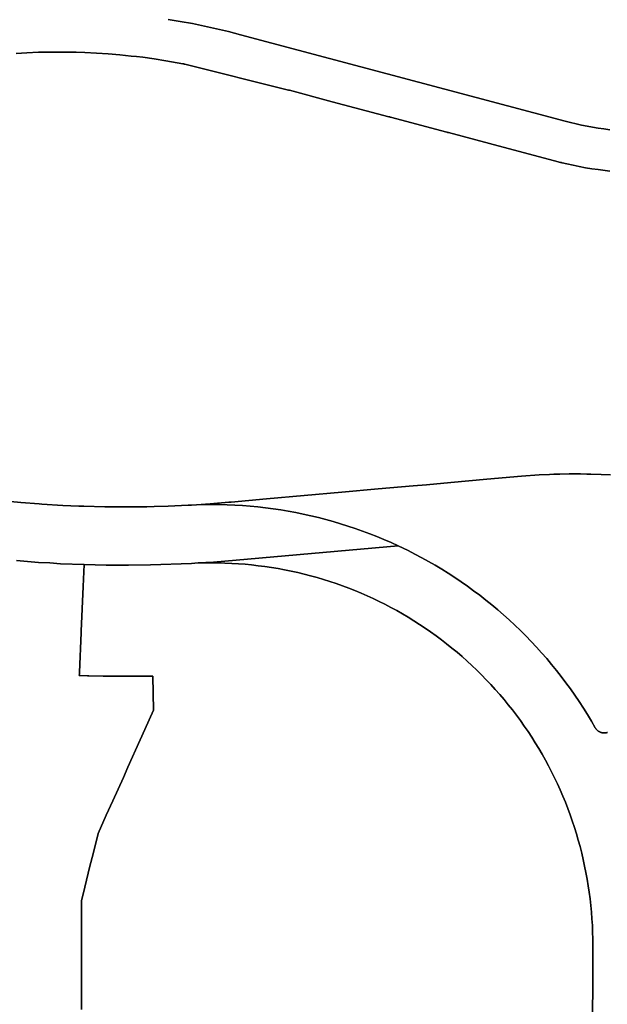
# Model space of a CAD drawing. Units: inches. Extents: x 3157713 to 3210129, y 1530899 to 1589224.
# Drawn here: x 3196101 to 3196958, y 1560914 to 1562349 of the extents above; entities that cross this region are included whole.
import ezdxf

# ---------------------------------------------------------------- set-up
doc = ezdxf.new("R2010")
doc.units = ezdxf.units.IN
doc.header["$MEASUREMENT"] = 0
doc.layers.add('SUBDIVISIONS', color=12, linetype='Continuous')

msp = doc.modelspace()

# ---------------------------------------------------------------- linework, layer by layer
at = {"layer": 'SUBDIVISIONS'}
for points in [[(3196317.7, 1562349.9), (3196335.4, 1562346.9), (3196353.1, 1562343.7), (3196370.7, 1562340.1), (3196388.3, 1562336.3), (3196405.8, 1562332.1), (3196423.2, 1562327.6), (3196896.4, 1562201.6), (3196904.3, 1562199.6), (3196912.3, 1562197.7), (3196920.3, 1562195.9), (3196928.4, 1562194.3), (3196936.4, 1562192.8), (3196944.5, 1562191.5), (3196952.6, 1562190.3), (3196961.4, 1562189.1)], [(3196961.7, 1562128.7), (3196944.4, 1562130.9), (3196935.2, 1562132.2), (3196926.1, 1562133.7), (3196917, 1562135.4), (3196907.9, 1562137.2), (3196898.9, 1562139.2), (3196892.2, 1562140.8), (3196891.7, 1562140.9), (3196891.2, 1562141.1), (3196890.7, 1562141.2), (3196890.2, 1562141.3), (3196889.7, 1562141.4), (3196881, 1562143.7), (3196805.9, 1562163.7), (3196726.4, 1562184.8), (3196725.9, 1562184.9), (3196725.4, 1562185.1), (3196724.9, 1562185.2), (3196724.4, 1562185.4), (3196723.9, 1562185.5), (3196642, 1562207.3), (3196641.5, 1562207.4), (3196641, 1562207.6), (3196640.5, 1562207.7), (3196640, 1562207.8), (3196639.5, 1562208), (3196557, 1562229.9), (3196494.7, 1562246.5), (3196494.2, 1562246.6), (3196493.7, 1562246.8), (3196493.2, 1562246.8), (3196342.2, 1562284.4), (3196342, 1562284.5), (3196341.5, 1562284.7), (3196341, 1562284.8), (3196340.5, 1562285), (3196340, 1562285.1), (3196339.5, 1562285.2), (3196339.2, 1562285.3), (3196314.3, 1562289.7), (3196297.6, 1562292.3), (3196280.9, 1562294.6), (3196271.8, 1562295.6), (3196264, 1562296.5), (3196247.2, 1562298.2), (3196230.3, 1562299.7), (3196213.5, 1562300.8), (3196196.6, 1562301.6), (3196183.8, 1562302), (3196183.1, 1562302), (3196182.6, 1562302), (3196182.1, 1562302), (3196179.6, 1562302.1), (3196162.7, 1562302.3), (3196145.8, 1562302.3), (3196128.9, 1562301.9), (3196112, 1562301.2), (3196096.3, 1562300.3)], [(3196096.3, 1562300.3), (3196112, 1562301.2), (3196128.9, 1562301.9), (3196145.8, 1562302.3), (3196162.7, 1562302.3), (3196179.6, 1562302.1), (3196182.1, 1562302), (3196182.6, 1562302), (3196183.1, 1562302), (3196183.8, 1562302), (3196196.6, 1562301.6), (3196213.5, 1562300.8), (3196230.3, 1562299.7), (3196247.2, 1562298.2), (3196264, 1562296.5), (3196271.8, 1562295.6), (3196280.9, 1562294.6), (3196297.6, 1562292.3), (3196314.3, 1562289.7), (3196339.2, 1562285.3), (3196339.5, 1562285.2), (3196340, 1562285.1), (3196340.5, 1562285), (3196341, 1562284.8), (3196341.5, 1562284.7), (3196342, 1562284.5), (3196342.2, 1562284.4), (3196493.2, 1562246.8), (3196493.7, 1562246.8), (3196494.2, 1562246.6), (3196494.7, 1562246.5), (3196557, 1562229.9), (3196639.5, 1562208), (3196640, 1562207.8), (3196640.5, 1562207.7), (3196641, 1562207.6), (3196641.5, 1562207.4), (3196642, 1562207.3), (3196723.9, 1562185.5), (3196724.4, 1562185.4), (3196724.9, 1562185.2), (3196725.4, 1562185.1), (3196725.9, 1562184.9), (3196726.4, 1562184.8), (3196805.9, 1562163.7), (3196881, 1562143.7), (3196889.7, 1562141.4), (3196890.2, 1562141.3), (3196890.7, 1562141.2), (3196891.2, 1562141.1), (3196891.7, 1562140.9), (3196892.2, 1562140.8), (3196898.9, 1562139.2), (3196907.9, 1562137.2), (3196917, 1562135.4), (3196926.1, 1562133.7), (3196935.2, 1562132.2), (3196944.4, 1562130.9), (3196961.7, 1562128.7)], [(3196962.6, 1561685.7), (3196949, 1561686.4), (3196933.9, 1561687), (3196928, 1561687.1), (3196918.8, 1561687.3), (3196903.8, 1561687.3), (3196902.2, 1561687.3), (3196888.7, 1561687.1), (3196880, 1561686.8), (3196873.6, 1561686.6), (3196858.5, 1561685.8), (3196832.6, 1561683.9), (3196782.2, 1561679.4), (3196730, 1561674.7), (3196694.3, 1561671.5), (3196674.7, 1561669.8), (3196624, 1561665.3), (3196570.8, 1561660.5), (3196515.9, 1561655.6), (3196461.3, 1561650.7), (3196409.4, 1561646.1), (3196406.4, 1561645.9), (3196378.8, 1561643.6), (3196358.9, 1561642.4), (3196351.8, 1561641.9), (3196348.2, 1561641.7), (3196347.2, 1561641.7), (3196317.6, 1561640.3), (3196297.2, 1561639.8), (3196286.9, 1561639.5), (3196256.2, 1561639.1), (3196242.9, 1561639.2), (3196225.5, 1561639.4), (3196194.9, 1561640.1), (3196187.4, 1561640.4), (3196164.2, 1561641.4), (3196133.6, 1561643.2), (3196129.7, 1561643.5), (3196103, 1561645.6), (3196072.3, 1561648.5)], [(3196958, 1561310.4), (3196957.5, 1561310.2), (3196957, 1561310.1), (3196956.5, 1561310), (3196956, 1561309.9), (3196955.5, 1561309.8), (3196955, 1561309.7), (3196954.4, 1561309.7), (3196953.9, 1561309.6), (3196953.4, 1561309.6), (3196952.9, 1561309.6), (3196952.4, 1561309.7), (3196951.8, 1561309.7), (3196951.3, 1561309.8), (3196950.8, 1561309.8), (3196950.3, 1561309.9), (3196949.8, 1561310), (3196949.3, 1561310.2), (3196948.8, 1561310.3), (3196948.3, 1561310.5), (3196947.8, 1561310.7), (3196947.3, 1561310.9), (3196946.8, 1561311.1), (3196946.3, 1561311.3), (3196945.9, 1561311.6), (3196945.4, 1561311.8), (3196945, 1561312.1), (3196944.6, 1561312.4), (3196944.1, 1561312.7), (3196943.7, 1561313), (3196943.3, 1561313.4), (3196942.9, 1561313.7), (3196942.6, 1561314.1), (3196942.2, 1561314.5), (3196941.9, 1561314.9), (3196941.5, 1561315.3), (3196941.2, 1561315.7), (3196940.9, 1561316.1), (3196940.6, 1561316.6), (3196940.3, 1561317), (3196934.6, 1561326.9), (3196928.8, 1561336.5), (3196922.9, 1561346), (3196916.7, 1561355.4), (3196910.5, 1561364.7), (3196904, 1561373.9), (3196897.4, 1561382.9), (3196890.7, 1561391.9), (3196883.8, 1561400.7), (3196876.7, 1561409.4), (3196869.5, 1561418), (3196862.1, 1561426.4), (3196854.6, 1561434.8), (3196846.9, 1561443), (3196839.2, 1561451), (3196831.2, 1561458.9), (3196823.1, 1561466.7), (3196814.9, 1561474.3), (3196806.6, 1561481.8), (3196798.1, 1561489.2), (3196789.5, 1561496.4), (3196780.8, 1561503.4), (3196772, 1561510.3), (3196763, 1561517), (3196753.9, 1561523.6), (3196744.7, 1561530), (3196735.4, 1561536.3), (3196726, 1561542.4), (3196716.5, 1561548.3), (3196706.9, 1561554.1), (3196697.2, 1561559.7), (3196687.4, 1561565.1), (3196677.5, 1561570.4), (3196667.5, 1561575.4), (3196652.8, 1561582.5), (3196642.6, 1561587.2), (3196632.3, 1561591.6), (3196621.9, 1561595.9), (3196611.5, 1561600), (3196601, 1561603.9), (3196590.4, 1561607.7), (3196579.8, 1561611.2), (3196569.1, 1561614.6), (3196558.3, 1561617.8), (3196547.5, 1561620.8), (3196536.7, 1561623.6), (3196525.8, 1561626.2), (3196514.8, 1561628.6), (3196503.8, 1561630.8), (3196492.8, 1561632.9), (3196481.8, 1561634.7), (3196470.7, 1561636.4), (3196459.6, 1561637.8), (3196448.4, 1561639.1), (3196437.3, 1561640.2), (3196426.1, 1561641), (3196414.9, 1561641.7), (3196403.7, 1561642.2), (3196392.5, 1561642.5), (3196381.3, 1561642.6), (3196370.1, 1561642.5), (3196358.9, 1561642.4), (3196378.8, 1561643.6), (3196406.4, 1561645.9), (3196409.4, 1561646.1), (3196461.3, 1561650.7), (3196515.9, 1561655.6), (3196570.8, 1561660.5), (3196624, 1561665.3), (3196674.7, 1561669.8), (3196694.3, 1561671.5), (3196730, 1561674.7), (3196782.2, 1561679.4), (3196832.6, 1561683.9), (3196858.5, 1561685.8), (3196873.6, 1561686.6), (3196880, 1561686.8), (3196888.7, 1561687.1), (3196902.2, 1561687.3), (3196903.8, 1561687.3), (3196918.8, 1561687.3), (3196928, 1561687.1), (3196933.9, 1561687), (3196949, 1561686.4), (3196962.6, 1561685.7)], [(3196072.3, 1561648.5), (3196103, 1561645.6), (3196129.7, 1561643.5), (3196133.6, 1561643.2), (3196164.2, 1561641.4), (3196187.4, 1561640.4), (3196194.9, 1561640.1), (3196225.5, 1561639.4), (3196242.9, 1561639.2), (3196256.2, 1561639.1), (3196286.9, 1561639.5), (3196297.2, 1561639.8), (3196317.6, 1561640.3), (3196347.2, 1561641.7), (3196348.2, 1561641.7), (3196351.8, 1561641.9), (3196358.9, 1561642.4), (3196370.1, 1561642.5), (3196381.3, 1561642.6), (3196392.5, 1561642.5), (3196403.7, 1561642.2), (3196414.9, 1561641.7), (3196426.1, 1561641), (3196437.3, 1561640.2), (3196448.4, 1561639.1), (3196459.6, 1561637.8), (3196470.7, 1561636.4), (3196481.8, 1561634.7), (3196492.8, 1561632.9), (3196503.8, 1561630.8), (3196514.8, 1561628.6), (3196525.8, 1561626.2), (3196536.7, 1561623.6), (3196547.5, 1561620.8), (3196558.3, 1561617.8), (3196569.1, 1561614.6), (3196579.8, 1561611.2), (3196590.4, 1561607.7), (3196601, 1561603.9), (3196611.5, 1561600), (3196621.9, 1561595.9), (3196632.3, 1561591.6), (3196642.6, 1561587.2), (3196652.8, 1561582.5), (3196417, 1561561.5), (3196383.8, 1561558.8), (3196361.7, 1561557.4), (3196351.7, 1561556.8), (3196292, 1561554.6), (3196259.8, 1561554.2), (3196227.7, 1561554.3), (3196195.5, 1561555), (3196161.1, 1561556.4), (3196145.6, 1561557.4), (3196129, 1561558.3), (3196096.9, 1561560.8)], [(3196935.7, 1560683.2), (3196936.6, 1560999.7), (3196936.6, 1561009.5), (3196936.4, 1561019.2), (3196936, 1561028.9), (3196935.4, 1561038.6), (3196934.7, 1561048.3), (3196933.8, 1561058), (3196932.7, 1561067.7), (3196931.4, 1561077.3), (3196930, 1561086.9), (3196928.5, 1561096.5), (3196926.7, 1561106.1), (3196924.8, 1561115.6), (3196922.7, 1561125.1), (3196920.5, 1561134.6), (3196918.1, 1561144), (3196915.5, 1561153.4), (3196912.8, 1561162.7), (3196909.9, 1561172), (3196906.8, 1561181.3), (3196903.6, 1561190.4), (3196900.2, 1561199.6), (3196896.7, 1561208.6), (3196893, 1561217.6), (3196889.1, 1561226.5), (3196885.1, 1561235.4), (3196880.9, 1561244.2), (3196876.6, 1561252.9), (3196872.2, 1561261.6), (3196867.6, 1561270.1), (3196862.8, 1561278.6), (3196857.9, 1561287), (3196852.8, 1561295.3), (3196847.6, 1561303.5), (3196842.3, 1561311.6), (3196836.8, 1561319.7), (3196831.2, 1561327.6), (3196825.4, 1561335.4), (3196819.5, 1561343.2), (3196813.5, 1561350.8), (3196807.3, 1561358.3), (3196801, 1561365.8), (3196794.6, 1561373.1), (3196788, 1561380.2), (3196781.4, 1561387.3), (3196774.6, 1561394.3), (3196767.6, 1561401.1), (3196760.6, 1561407.8), (3196753.5, 1561414.4), (3196746.2, 1561420.9), (3196738.8, 1561427.2), (3196731.3, 1561433.4), (3196723.7, 1561439.5), (3196716, 1561445.5), (3196708.2, 1561451.3), (3196700.3, 1561456.9), (3196692.3, 1561462.5), (3196684.2, 1561467.9), (3196676, 1561473.1), (3196667.8, 1561478.2), (3196659.4, 1561483.2), (3196650.9, 1561488), (3196642.4, 1561492.7), (3196633.8, 1561497.2), (3196625.1, 1561501.5), (3196623.3, 1561502.4), (3196616.7, 1561505.5), (3196607.9, 1561509.6), (3196599, 1561513.4), (3196590, 1561517.1), (3196580.9, 1561520.7), (3196571.8, 1561524.1), (3196562.6, 1561527.3), (3196553.4, 1561530.4), (3196544.1, 1561533.3), (3196534.8, 1561536.1), (3196525.4, 1561538.7), (3196516, 1561541.1), (3196506.6, 1561543.4), (3196497.1, 1561545.5), (3196487.5, 1561547.4), (3196478, 1561549.2), (3196468.4, 1561550.8), (3196458.8, 1561552.2), (3196449.1, 1561553.5), (3196439.4, 1561554.6), (3196429.8, 1561555.5), (3196420.1, 1561556.3), (3196410.4, 1561556.8), (3196400.6, 1561557.3), (3196390.9, 1561557.5), (3196381.2, 1561557.6), (3196371.5, 1561557.5), (3196361.7, 1561557.4), (3196383.8, 1561558.8), (3196417, 1561561.5), (3196652.8, 1561582.5), (3196667.5, 1561575.4), (3196677.5, 1561570.4), (3196687.4, 1561565.1), (3196697.2, 1561559.7), (3196706.9, 1561554.1), (3196716.5, 1561548.3), (3196726, 1561542.4), (3196735.4, 1561536.3), (3196744.7, 1561530), (3196753.9, 1561523.6), (3196763, 1561517), (3196772, 1561510.3), (3196780.8, 1561503.4), (3196789.5, 1561496.4), (3196798.1, 1561489.2), (3196806.6, 1561481.8), (3196814.9, 1561474.3), (3196823.1, 1561466.7), (3196831.2, 1561458.9), (3196839.2, 1561451), (3196846.9, 1561443), (3196854.6, 1561434.8), (3196862.1, 1561426.4), (3196869.5, 1561418), (3196876.7, 1561409.4), (3196883.8, 1561400.7), (3196890.7, 1561391.9), (3196897.4, 1561382.9), (3196904, 1561373.9), (3196910.5, 1561364.7), (3196916.7, 1561355.4), (3196922.9, 1561346), (3196928.8, 1561336.5), (3196934.6, 1561326.9), (3196940.3, 1561317), (3196940.6, 1561316.6), (3196940.9, 1561316.1), (3196941.2, 1561315.7), (3196941.5, 1561315.3), (3196941.9, 1561314.9), (3196942.2, 1561314.5), (3196942.6, 1561314.1), (3196942.9, 1561313.7), (3196943.3, 1561313.4), (3196943.7, 1561313), (3196944.1, 1561312.7), (3196944.6, 1561312.4), (3196945, 1561312.1), (3196945.4, 1561311.8), (3196945.9, 1561311.6), (3196946.3, 1561311.3), (3196946.8, 1561311.1), (3196947.3, 1561310.9), (3196947.8, 1561310.7), (3196948.3, 1561310.5), (3196948.8, 1561310.3), (3196949.3, 1561310.2), (3196949.8, 1561310), (3196950.3, 1561309.9), (3196950.8, 1561309.8), (3196951.3, 1561309.8), (3196951.8, 1561309.7), (3196952.4, 1561309.7), (3196952.9, 1561309.6), (3196953.4, 1561309.6), (3196953.9, 1561309.6), (3196954.4, 1561309.7), (3196955, 1561309.7), (3196955.5, 1561309.8), (3196956, 1561309.9), (3196956.5, 1561310), (3196957, 1561310.1), (3196957.5, 1561310.2), (3196958, 1561310.4)], [(3196096.9, 1561560.8), (3196129, 1561558.3), (3196145.6, 1561557.4), (3196161.1, 1561556.4), (3196195.5, 1561555), (3196194.1, 1561523.1), (3196191.2, 1561458), (3196191.1, 1561457.4), (3196191.1, 1561456.8), (3196191.1, 1561456.3), (3196191.1, 1561455.8), (3196188.5, 1561398.1), (3196188.4, 1561395.7), (3196188.2, 1561393.2), (3196200.3, 1561393), (3196200.8, 1561393), (3196202.4, 1561392.9), (3196223.2, 1561392.4), (3196258.2, 1561392.2), (3196295.5, 1561392.6), (3196296.6, 1561342.7), (3196284, 1561314.8), (3196277.2, 1561299.6), (3196259.2, 1561259.7), (3196252.5, 1561244.8), (3196237.1, 1561210.7), (3196227.7, 1561189.8), (3196215.7, 1561163.1), (3196208.4, 1561133.5), (3196203.9, 1561115.3), (3196193.9, 1561074.8), (3196191.6, 1561065.3), (3196191.6, 1561014.4), (3196191.7, 1560959.4), (3196191.7, 1560906.4)], [(3196191.7, 1560906.4), (3196191.7, 1560959.4), (3196191.6, 1561014.4), (3196191.6, 1561065.3), (3196193.9, 1561074.8), (3196203.9, 1561115.3), (3196208.4, 1561133.5), (3196215.7, 1561163.1), (3196227.7, 1561189.8), (3196237.1, 1561210.7), (3196252.5, 1561244.8), (3196259.2, 1561259.7), (3196277.2, 1561299.6), (3196284, 1561314.8), (3196296.6, 1561342.7), (3196295.5, 1561392.6), (3196258.2, 1561392.2), (3196223.2, 1561392.4), (3196202.4, 1561392.9), (3196200.8, 1561393), (3196200.3, 1561393), (3196188.2, 1561393.2), (3196188.4, 1561395.7), (3196188.5, 1561398.1), (3196191.1, 1561455.8), (3196191.1, 1561456.3), (3196191.1, 1561456.8), (3196191.1, 1561457.4), (3196191.2, 1561458), (3196194.1, 1561523.1), (3196195.5, 1561555), (3196227.7, 1561554.3), (3196259.8, 1561554.2), (3196292, 1561554.6), (3196351.7, 1561556.8), (3196361.7, 1561557.4), (3196371.5, 1561557.5), (3196381.2, 1561557.6), (3196390.9, 1561557.5), (3196400.6, 1561557.3), (3196410.4, 1561556.8), (3196420.1, 1561556.3), (3196429.8, 1561555.5), (3196439.4, 1561554.6), (3196449.1, 1561553.5), (3196458.8, 1561552.2), (3196468.4, 1561550.8), (3196478, 1561549.2), (3196487.5, 1561547.4), (3196497.1, 1561545.5), (3196506.6, 1561543.4), (3196516, 1561541.1), (3196525.4, 1561538.7), (3196534.8, 1561536.1), (3196544.1, 1561533.3), (3196553.4, 1561530.4), (3196562.6, 1561527.3), (3196571.8, 1561524.1), (3196580.9, 1561520.7), (3196590, 1561517.1), (3196599, 1561513.4), (3196607.9, 1561509.6), (3196616.7, 1561505.5), (3196623.3, 1561502.4), (3196625.1, 1561501.5), (3196633.8, 1561497.2), (3196642.4, 1561492.7), (3196650.9, 1561488), (3196659.4, 1561483.2), (3196667.8, 1561478.2), (3196676, 1561473.1), (3196684.2, 1561467.9), (3196692.3, 1561462.5), (3196700.3, 1561456.9), (3196708.2, 1561451.3), (3196716, 1561445.5), (3196723.7, 1561439.5), (3196731.3, 1561433.4), (3196738.8, 1561427.2), (3196746.2, 1561420.9), (3196753.5, 1561414.4), (3196760.6, 1561407.8), (3196767.6, 1561401.1), (3196774.6, 1561394.3), (3196781.4, 1561387.3), (3196788, 1561380.2), (3196794.6, 1561373.1), (3196801, 1561365.8), (3196807.3, 1561358.3), (3196813.5, 1561350.8), (3196819.5, 1561343.2), (3196825.4, 1561335.4), (3196831.2, 1561327.6), (3196836.8, 1561319.7), (3196842.3, 1561311.6), (3196847.6, 1561303.5), (3196852.8, 1561295.3), (3196857.9, 1561287), (3196862.8, 1561278.6), (3196867.6, 1561270.1), (3196872.2, 1561261.6), (3196876.6, 1561252.9), (3196880.9, 1561244.2), (3196885.1, 1561235.4), (3196889.1, 1561226.5), (3196893, 1561217.6), (3196896.7, 1561208.6), (3196900.2, 1561199.6), (3196903.6, 1561190.4), (3196906.8, 1561181.3), (3196909.9, 1561172), (3196912.8, 1561162.7), (3196915.5, 1561153.4), (3196918.1, 1561144), (3196920.5, 1561134.6), (3196922.7, 1561125.1), (3196924.8, 1561115.6), (3196926.7, 1561106.1), (3196928.5, 1561096.5), (3196930, 1561086.9), (3196931.4, 1561077.3), (3196932.7, 1561067.7), (3196933.8, 1561058), (3196934.7, 1561048.3), (3196935.4, 1561038.6), (3196936, 1561028.9), (3196936.4, 1561019.2), (3196936.6, 1561009.5), (3196936.6, 1560999.7), (3196935.7, 1560683.2)]]:
    msp.add_lwpolyline(points, dxfattribs=at)
msp.add_polyline3d([(3196961.4, 1562189.1, 0), (3196952.6, 1562190.3, 0), (3196944.5, 1562191.5, 0), (3196936.4, 1562192.8, 0), (3196928.4, 1562194.3, 0), (3196920.3, 1562195.9, 0), (3196912.3, 1562197.7, 0), (3196904.3, 1562199.6, 0), (3196896.4, 1562201.6, 0), (3196423.2, 1562327.6, 0), (3196405.8, 1562332.1, 0), (3196388.3, 1562336.3, 0), (3196370.7, 1562340.1, 0), (3196353.1, 1562343.7, 0), (3196335.4, 1562346.9, 0), (3196317.7, 1562349.9, 0)], dxfattribs=at)

doc.saveas('drawing.dxf')
